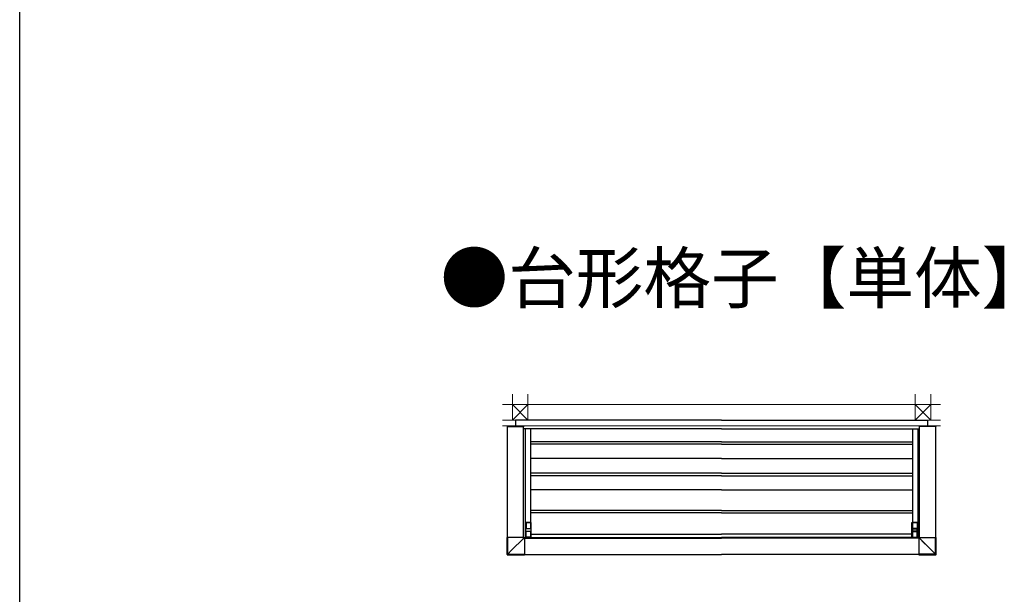
# Model space of a CAD drawing. Extents: x 0 to 22176, y 0 to 35898.
# Drawn here: x 0 to 6670, y 5136 to 9030 of the extents above; entities that cross this region are included whole.
import ezdxf

# ---------------------------------------------------------------- set-up
doc = ezdxf.new("R2010")
doc.units = 0
for name, color, linetype in [('USER1', 3, 'CONTINUOUS'), ('YKK_A1', 4, 'CONTINUOUS'), ('YKK_ZWAK', 7, 'CONTINUOUS')]:
    doc.layers.add(name, color=color, linetype=linetype)
doc.layers.add('YSS_K', color=3, linetype='CONTINUOUS', lineweight=13)
doc.styles.get("Standard").update_dxf_attribs({"font": 'txt', "bigfont": 'BIGFONT'})

msp = doc.modelspace()

# ---------------------------------------------------------------- linework, layer by layer
at = {"layer": 'YKK_A1'}
for p, q in [((3303.5, 6275.4), (3303.4, 6273.8)), ((3303.4, 6273.8), (3414.4, 6273.8)), ((3304, 5521.3), (3304, 6273.8)), ((3304.5, 6276.3), (3305.9, 6276.3)), ((3305.9, 6276.3), (3412.1, 6276.3)), ((4755, 6317.3), (3360, 6317.3)), ((3360, 6317.3), (3360, 6276.3)), ((4755, 6315.3), (3360, 6315.3)), ((3412.1, 6276.3), (3413.3, 6276.3)), ((3414, 5521.3), (3414, 6273.8)), ((3414.3, 6275.4), (3414.4, 6273.8)), ((4755, 6317.3), (6150, 6317.3)), ((4755, 6315.3), (6150, 6315.3)), ((6095.7, 6275.4), (6095.6, 6273.8)), ((6206.6, 6273.8), (6095.6, 6273.8)), ((6096, 5521.3), (6096, 6273.8)), ((6097.9, 6276.3), (6096.7, 6276.3)), ((6204.1, 6276.3), (6097.9, 6276.3)), ((6150, 6317.3), (6150, 6276.3)), ((6205.5, 6276.3), (6204.1, 6276.3)), ((6206, 5521.3), (6206, 6273.8)), ((6206.5, 6275.4), (6206.6, 6273.8)), ((4755, 6257.3), (3414, 6257.3)), ((3425, 6257.3), (3425, 5522.3)), ((3461.5, 6257.3), (3461.5, 5622.3)), ((4755, 6257.3), (6096, 6257.3)), ((6048.5, 6257.3), (6048.5, 5622.3)), ((6085, 6257.3), (6085, 5522.3)), ((4755, 6169.3), (3461.5, 6169.3)), ((4755, 6153.3), (3461.5, 6153.3)), ((4755, 6169.3), (6048.5, 6169.3)), ((4755, 6153.3), (6048.5, 6153.3)), ((4755, 6057.3), (3461.5, 6057.3)), ((4755, 6057.3), (6048.5, 6057.3)), ((4755, 5956.3), (3461.5, 5956.3)), ((4755, 5940.3), (3461.5, 5940.3)), ((4755, 5956.3), (6048.5, 5956.3)), ((4755, 5940.3), (6048.5, 5940.3)), ((4755, 5843.8), (3461.5, 5843.8)), ((4755, 5843.8), (6048.5, 5843.8)), ((4755, 5703.8), (3461.5, 5703.8)), ((4755, 5687.8), (3461.5, 5687.8)), ((4755, 5703.8), (6048.5, 5703.8)), ((4755, 5687.8), (6048.5, 5687.8)), ((3425, 5622), (3425, 5522.6)), ((3465.7, 5622.3), (3425.3, 5622.3)), ((3430.5, 5622.3), (3430.5, 5582.8)), ((3430.5, 5622), (3460.5, 5622)), ((3460.5, 5622.3), (3460.5, 5582.8)), ((3466, 5522.6), (3466, 5622)), ((6044, 5522.6), (6044, 5622)), ((6044.3, 5622.3), (6084.7, 5622.3)), ((6049.5, 5622.3), (6049.5, 5582.8)), ((6079.5, 5622), (6049.5, 5622)), ((6079.5, 5622.3), (6079.5, 5582.8)), ((6085, 5622), (6085, 5522.6)), ((3429, 5565.8), (3429, 5578.8)), ((3430.9, 5579.8), (3430, 5579.8)), ((3430, 5564.8), (3430.9, 5564.8)), ((3431, 5582.8), (3430.5, 5582.8)), ((3430.5, 5561.8), (3431, 5561.8)), ((3430.5, 5522.3), (3430.5, 5561.8)), ((3432.3, 5579.8), (3430.9, 5579.8)), ((3430.9, 5564.8), (3432.3, 5564.8)), ((3431, 5579.8), (3431, 5582.8)), ((3431, 5582.3), (3460, 5582.3)), ((3431, 5561.8), (3431, 5564.8)), ((3460, 5562.3), (3431, 5562.3)), ((3458.7, 5579.8), (3432.3, 5579.8)), ((3432.3, 5564.8), (3458.7, 5564.8)), ((3460.1, 5579.8), (3458.7, 5579.8)), ((3458.7, 5564.8), (3460.1, 5564.8)), ((3460.5, 5582.8), (3460, 5582.8)), ((3460, 5582.8), (3460, 5579.8)), ((3460, 5564.8), (3460, 5561.8)), ((3460, 5561.8), (3460.5, 5561.8)), ((3461, 5579.8), (3460.1, 5579.8)), ((3460.1, 5564.8), (3461, 5564.8)), ((3460.5, 5561.8), (3460.5, 5522.3)), ((3462, 5578.8), (3462, 5565.8)), ((3466, 5542.8), (4755, 5542.8)), ((6044, 5542.8), (4755, 5542.8)), ((6048, 5578.8), (6048, 5565.8)), ((6049, 5579.8), (6049.9, 5579.8)), ((6049.9, 5564.8), (6049, 5564.8)), ((6049.5, 5582.8), (6050, 5582.8)), ((6050, 5561.8), (6049.5, 5561.8)), ((6049.5, 5561.8), (6049.5, 5522.3)), ((6049.9, 5579.8), (6051.3, 5579.8)), ((6051.3, 5564.8), (6049.9, 5564.8)), ((6050, 5582.8), (6050, 5579.8)), ((6079, 5582.3), (6050, 5582.3)), ((6050, 5564.8), (6050, 5561.8)), ((6050, 5562.3), (6079, 5562.3)), ((6051.3, 5579.8), (6077.7, 5579.8)), ((6077.7, 5564.8), (6051.3, 5564.8)), ((6077.7, 5579.8), (6079.1, 5579.8)), ((6079.1, 5564.8), (6077.7, 5564.8)), ((6079, 5579.8), (6079, 5582.8)), ((6079, 5582.8), (6079.5, 5582.8)), ((6079, 5561.8), (6079, 5564.8)), ((6079.5, 5561.8), (6079, 5561.8)), ((6079.1, 5579.8), (6080, 5579.8)), ((6080, 5564.8), (6079.1, 5564.8)), ((6079.5, 5522.3), (6079.5, 5561.8)), ((6081, 5565.8), (6081, 5578.8)), ((3419, 5516.3), (4755, 5516.3)), ((3420, 5522.3), (4755, 5522.3)), ((3420, 5522.3), (3420, 5516.3)), ((3465.7, 5522.3), (3425.3, 5522.3)), ((3460.5, 5522.6), (3430.5, 5522.6)), ((6090, 5522.3), (4755, 5522.3)), ((6091, 5516.3), (4755, 5516.3)), ((6044.3, 5522.3), (6084.7, 5522.3)), ((6049.5, 5522.6), (6079.5, 5522.6)), ((6090, 5522.3), (6090, 5516.3)), ((3419, 5406.3), (4755, 5406.3)), ((6091, 5406.3), (4755, 5406.3))]:
    msp.add_line(p, q, dxfattribs=at)
at = {"layer": 'YKK_A1', "linetype": 'Continuous'}
for p, q in [((3301.9, 5405.7), (3301.9, 5521.3)), ((3415.8, 5521.3), (3301.9, 5521.3)), ((3301.9, 5521.3), (3301.9, 5521.3)), ((3301.9, 5405.7), (3301.9, 5521.3)), ((3303.5, 5407.3), (3303.5, 5521.3)), ((3306, 5408.3), (3306, 5521.3)), ((3385.8, 5488.2), (3359.2, 5461.6)), ((3359.3, 5461.5), (3385.9, 5488.1)), ((3412.3, 5514.7), (3385.8, 5488.2)), ((3385.9, 5488.1), (3412.4, 5514.6)), ((3412.3, 5514.7), (3412.3, 5521.3)), ((3412.7, 5515.4), (3412.3, 5514.7)), ((3412.4, 5514.6), (3413.1, 5515)), ((3412.4, 5514.6), (3419, 5514.6)), ((3413.1, 5516.1), (3412.7, 5515.4)), ((3413.5, 5516.7), (3413.1, 5516.1)), ((3413.1, 5515), (3413.8, 5515.4)), ((3413.8, 5517.2), (3413.5, 5516.7)), ((3414.1, 5517.6), (3413.8, 5517.2)), ((3413.8, 5515.4), (3414.4, 5515.8)), ((3414.3, 5518), (3414.1, 5517.6)), ((3414.4, 5518.2), (3414.3, 5518)), ((3414.5, 5518.3), (3414.4, 5518.2)), ((3414.4, 5515.8), (3414.9, 5516.1)), ((3414.5, 5518.3), (3414.5, 5521.3)), ((3415.8, 5519.6), (3414.5, 5518.3)), ((3414.9, 5516.1), (3415.3, 5516.4)), ((3415.3, 5516.4), (3415.7, 5516.6)), ((3415.7, 5516.6), (3415.9, 5516.7)), ((3415.8, 5519.6), (3415.8, 5521.3)), ((3415.9, 5516.7), (3416, 5516.8)), ((3416, 5516.8), (3417.3, 5518.1)), ((3416, 5516.8), (3419, 5516.8)), ((3417.3, 5518.1), (3419, 5518.1)), ((3419, 5518.1), (3419, 5404.2)), ((6091, 5518.1), (6091, 5404.2)), ((6092.7, 5518.1), (6091, 5518.1)), ((6094, 5516.8), (6091, 5516.8)), ((6097.6, 5514.6), (6091, 5514.6)), ((6094, 5516.8), (6092.7, 5518.1)), ((6094.1, 5516.7), (6094, 5516.8)), ((6094.3, 5516.6), (6094.1, 5516.7)), ((6094.2, 5521.3), (6208.1, 5521.3)), ((6094.2, 5519.6), (6094.2, 5521.3)), ((6094.2, 5519.6), (6095.5, 5518.3)), ((6094.7, 5516.4), (6094.3, 5516.6)), ((6095.1, 5516.1), (6094.7, 5516.4)), ((6095.6, 5515.8), (6095.1, 5516.1)), ((6095.5, 5518.3), (6095.5, 5521.3)), ((6095.5, 5518.3), (6095.6, 5518.2)), ((6095.6, 5518.2), (6095.7, 5518)), ((6096.2, 5515.4), (6095.6, 5515.8)), ((6095.7, 5518), (6095.9, 5517.6)), ((6095.9, 5517.6), (6096.2, 5517.2)), ((6096.2, 5517.2), (6096.5, 5516.7)), ((6096.9, 5515), (6096.2, 5515.4)), ((6096.5, 5516.7), (6096.9, 5516.1)), ((6096.9, 5516.1), (6097.3, 5515.4)), ((6097.6, 5514.6), (6096.9, 5515)), ((6097.3, 5515.4), (6097.7, 5514.7)), ((6124.1, 5488.1), (6097.6, 5514.6)), ((6097.7, 5514.7), (6097.7, 5521.3)), ((6097.7, 5514.7), (6124.2, 5488.2)), ((6150.7, 5461.5), (6124.1, 5488.1)), ((6124.2, 5488.2), (6150.8, 5461.6)), ((6204, 5408.3), (6204, 5521.3)), ((6206.5, 5407.3), (6206.5, 5521.3)), ((6208.1, 5405.7), (6208.1, 5521.3)), ((6208.1, 5521.3), (6208.1, 5521.3)), ((6208.1, 5405.7), (6208.1, 5521.3)), ((3303.5, 5407.3), (3301.9, 5405.7)), ((3301.9, 5405.7), (3301.9, 5405.7)), ((3303.4, 5404.2), (3305, 5405.8)), ((3419, 5404.2), (3303.4, 5404.2)), ((3303.4, 5404.2), (3419, 5404.2)), ((3303.4, 5404.2), (3303.4, 5404.2)), ((3303.6, 5407.3), (3303.5, 5407.3)), ((3303.7, 5407.4), (3303.6, 5407.3)), ((3304, 5407.5), (3303.7, 5407.4)), ((3304.3, 5407.6), (3304, 5407.5)), ((3304.7, 5407.8), (3304.3, 5407.6)), ((3305.1, 5407.9), (3304.7, 5407.8)), ((3305, 5405.9), (3305.1, 5406)), ((3305, 5405.8), (3305, 5405.9)), ((3305, 5405.8), (3419, 5405.8)), ((3305.5, 5408.1), (3305.1, 5407.9)), ((3305.1, 5406), (3305.2, 5406.3)), ((3305.2, 5406.3), (3305.3, 5406.6)), ((3305.3, 5406.6), (3305.5, 5407)), ((3306, 5408.3), (3305.5, 5408.1)), ((3305.5, 5407), (3305.6, 5407.4)), ((3305.6, 5407.4), (3305.8, 5407.8)), ((3305.8, 5407.8), (3306, 5408.3)), ((3332.6, 5435), (3306, 5408.3)), ((3306, 5408.3), (3332.7, 5434.9)), ((3306, 5408.3), (3419, 5408.3)), ((3306, 5408.3), (3306, 5408.3)), ((3306, 5408.3), (3306, 5408.3)), ((3306, 5408.3), (3306, 5408.3)), ((3306, 5408.3), (3306, 5408.3)), ((3306, 5408.3), (3306, 5408.3)), ((3306, 5408.3), (3306, 5408.3)), ((3306, 5408.3), (3306, 5408.3)), ((3306, 5408.3), (3306, 5408.3)), ((3306, 5408.3), (3306, 5408.3)), ((3306, 5408.3), (3306, 5408.3)), ((3359.2, 5461.6), (3332.6, 5435)), ((3332.7, 5434.9), (3359.3, 5461.5)), ((6204, 5408.3), (6091, 5408.3)), ((6205, 5405.8), (6091, 5405.8)), ((6091, 5404.2), (6206.6, 5404.2)), ((6206.6, 5404.2), (6091, 5404.2)), ((6177.3, 5434.9), (6150.7, 5461.5)), ((6150.8, 5461.6), (6177.4, 5435)), ((6204, 5408.3), (6177.3, 5434.9)), ((6177.4, 5435), (6204, 5408.3)), ((6204.2, 5407.8), (6204, 5408.3)), ((6204, 5408.3), (6204.5, 5408.1)), ((6204, 5408.3), (6204, 5408.3)), ((6204, 5408.3), (6204, 5408.3)), ((6204, 5408.3), (6204, 5408.3)), ((6204, 5408.3), (6204, 5408.3)), ((6204, 5408.3), (6204, 5408.3)), ((6204, 5408.3), (6204, 5408.3)), ((6204, 5408.3), (6204, 5408.3)), ((6204, 5408.3), (6204, 5408.3)), ((6204, 5408.3), (6204, 5408.3)), ((6204, 5408.3), (6204, 5408.3)), ((6204.4, 5407.4), (6204.2, 5407.8)), ((6204.5, 5407), (6204.4, 5407.4)), ((6204.5, 5408.1), (6204.9, 5407.9)), ((6204.7, 5406.6), (6204.5, 5407)), ((6204.8, 5406.3), (6204.7, 5406.6)), ((6204.9, 5406), (6204.8, 5406.3)), ((6204.9, 5407.9), (6205.3, 5407.8)), ((6205, 5405.9), (6204.9, 5406)), ((6205, 5405.8), (6205, 5405.9)), ((6206.6, 5404.2), (6205, 5405.8)), ((6205.3, 5407.8), (6205.7, 5407.6)), ((6205.7, 5407.6), (6206, 5407.5)), ((6206, 5407.5), (6206.3, 5407.4)), ((6206.3, 5407.4), (6206.4, 5407.3)), ((6206.4, 5407.3), (6206.5, 5407.3)), ((6206.5, 5407.3), (6208.1, 5405.7)), ((6206.6, 5404.2), (6206.6, 5404.2)), ((6208.1, 5405.7), (6208.1, 5405.7))]:
    msp.add_line(p, q, dxfattribs=at)
at = {"layer": 'YKK_A1'}
for centre, radius, start, end in [((3304.5, 6275.3), 1, 90, 176.5), ((3413.3, 6275.3), 1, 3.5, 90), ((6096.7, 6275.3), 1, 90, 176.5), ((6205.5, 6275.3), 1, 3.5, 90), ((3425.3, 5622), 0.3, 90, 180), ((3465.7, 5622), 0.3, 0, 90), ((6044.3, 5622), 0.3, 90, 180), ((6084.7, 5622), 0.3, 0, 90), ((3425.3, 5522.6), 0.3, 180, 270), ((3465.7, 5522.6), 0.3, 270, 0), ((6044.3, 5522.6), 0.3, 180, 270), ((6084.7, 5522.6), 0.3, 270, 0)]:
    msp.add_arc(centre, radius, start, end, dxfattribs=at)
at = {"layer": 'YKK_A1', "linetype": 'Continuous'}
for centre, radius, start, end in [((3426, 5528.3), 19.3, 224.65514, 225.34421), ((3416, 5518.3), 1.5, 180.24953, 269.7505), ((6094, 5518.3), 1.5, 270.2495, 359.75047), ((6084, 5528.3), 19.3, 314.65579, 315.34486), ((3303.4, 5405.7), 1.5, 180, 270), ((3303.4, 5405.7), 1.5, 180.24921, 269.75051), ((3305, 5407.3), 1.5, 180.24946, 269.75083), ((6205, 5407.3), 1.5, 270.24917, 359.75054), ((6206.6, 5405.7), 1.5, 270, 0), ((6206.6, 5405.7), 1.5, 270.24949, 359.75079)]:
    msp.add_arc(centre, radius, start, end, dxfattribs=at)
at = {"layer": 'YKK_A1', "extrusion": (0, 0, -1)}
for centre, start_param, end_param in [((3430, 5578.8), 3.141593, 4.712389), ((3430, 5565.8), 1.570796, 3.141593), ((3461, 5578.8), 4.712389, 6.283185), ((3461, 5565.8), 0, 1.570796)]:
    msp.add_ellipse(centre, major_axis=(1.02, 0), ratio=0.984808, start_param=start_param, end_param=end_param, dxfattribs=at)
at = {"layer": 'YKK_A1'}
for centre, start_param, end_param in [((6049, 5578.8), 4.712389, 6.283185), ((6049, 5565.8), 0, 1.570796), ((6080, 5578.8), 3.141593, 4.712389), ((6080, 5565.8), 1.570796, 3.141593)]:
    msp.add_ellipse(centre, major_axis=(-1.02, 0), ratio=0.984808, start_param=start_param, end_param=end_param, dxfattribs=at)
at = {"layer": 'YKK_A1', "linetype": 'Continuous', "extrusion": (8.34268e-16, 8.34268e-16, -1)}
msp.add_ellipse((3417.3, 5519.6), major_axis=(1.06, 1.06), ratio=0.99628, start_param=2.358058, end_param=3.925127, dxfattribs=at)
at = {"layer": 'YKK_A1', "linetype": 'Continuous'}
msp.add_ellipse((6092.7, 5519.6), major_axis=(-1.06, 1.06), ratio=0.99628, start_param=2.358058, end_param=3.925127, dxfattribs=at)
at = {"layer": 'YKK_ZWAK'}
msp.add_line((0, 0), (0, 34944), dxfattribs=at)
at = {"layer": 'YSS_K', "ltscale": 3}
for p, q in [((3337.5, 6317.3), (3337.5, 6492.3)), ((3442.5, 6317.3), (3442.5, 6492.3)), ((6067.5, 6317.3), (6067.5, 6492.3)), ((6172.5, 6317.3), (6172.5, 6492.3))]:
    msp.add_line(p, q, dxfattribs=at)
at = {"layer": 'YSS_K'}
for p, q in [((3271.5, 6422.3), (4755, 6422.3)), ((3337.5, 6422.3), (3442.5, 6317.3)), ((3442.5, 6422.3), (3337.5, 6317.3)), ((6238.5, 6422.3), (4755, 6422.3)), ((6172.5, 6422.3), (6067.5, 6317.3)), ((6067.5, 6422.3), (6172.5, 6317.3)), ((3271.5, 6317.3), (4755, 6317.3)), ((3271.5, 6278.3), (4755, 6278.3)), ((6238.5, 6317.3), (4755, 6317.3)), ((6238.5, 6278.3), (4755, 6278.3))]:
    msp.add_line(p, q, dxfattribs=at)

# ---------------------------------------------------------------- texts
at = {"layer": 'USER1'}
msp.add_text('●台形格子【単体】', height=336, dxfattribs=at).set_placement((2850.2, 7111.9))

doc.saveas('drawing.dxf')
